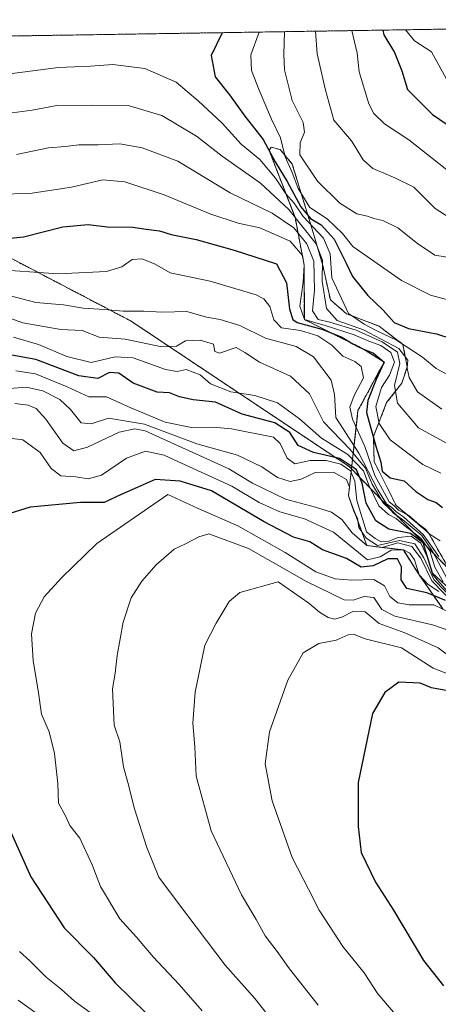
# Model space of a CAD drawing. Units: metres. Extents: x 607556 to 611008, y 4722327 to 4724694.
# Drawn here: x 610711 to 610817, y 4724445 to 4724694 of the extents above; entities that cross this region are included whole.
import ezdxf

# ---------------------------------------------------------------- set-up
doc = ezdxf.new("R2010")
doc.units = ezdxf.units.M
doc.header["$MEASUREMENT"] = 0
doc.linetypes.add('TRAZOS', pattern=[0.75, 0.5, -0.25])
doc.linetypes.add('TRAZOSX2', pattern=[1.5, 1, -0.5])
for name, color, linetype, lineweight in [('Arbolado forestal', 92, 'TRAZOS', 0), ('Arbolado forestal CxS', 92, 'Continuous', 0), ('Comarca CxS', 133, 'Continuous', 0), ('Comunidad Autónoma CxS', 142, 'Continuous', 0), ('Curva de nivel maestra', 36, 'Continuous', 30), ('Curva de nivel normal', 36, 'Continuous', 0), ('Entidad de ámbito territorial CxS', 92, 'Continuous', 0), ('Escarpado lineal', 39, 'TRAZOS', 0), ('Instalación recreativa', 19, 'Continuous', 0), ('Municipio CxS', 142, 'Continuous', 0), ('Provincia CxS', 1, 'Continuous', 0)]:
    doc.layers.add(name, color=color, linetype=linetype, lineweight=lineweight)

# ---------------------------------------------------------------- blocks, each defined once
blk = doc.blocks.new('*U150')
at = {"layer": 'Arbolado forestal CxS', "color": 92, "linetype": 'Continuous', "lineweight": 0}
blk.add_polyline3d([(610568.75, 4724688, 697.26), (610885.05, 4724692.99, 652.21), (610886.56, 4724670.51, 649.93), (610936.35, 4724656.85, 663.3), (610965.27, 4724630.34, 668.42), (610971.74, 4724625.29, 669.07), (610971.74, 4724625.29, 669.07), (610974.38, 4724460.32, 743.24), (610960.76, 4724463.37, 741.42), (610943.15, 4724457.49, 759.27), (610923.18, 4724453.97, 801.66), (610911.44, 4724459.84, 799.46), (610910.27, 4724465.72, 786.92), (610917.31, 4724476.29, 750.31), (610913.79, 4724488.04, 744.49), (610895, 4724492.73, 775.52), (610873.87, 4724497.43, 793.9), (610865.65, 4724508.01, 755.66), (610846.29, 4724527.9, 749.08), (610794.73, 4724580.98, 748.1), (610739.34, 4724617.9, 736.53), (610688.57, 4724644.44, 723.27)], dxfattribs=at)
blk = doc.blocks.new('*U161')
at = {"layer": 'Curva de nivel normal', "color": 36, "linetype": 'Continuous', "lineweight": 0}
blk.add_polyline3d([(610710.2, 4724660.14, 715), (610718.34, 4724661.87, 715), (610722.65, 4724662.2, 715), (610726.01, 4724662.6, 715), (610730.94, 4724662.58, 715), (610736.47, 4724662.87, 715), (610742.14, 4724661.84, 715), (610751.17, 4724658.44, 715), (610764.47, 4724650.48, 715), (610775.1, 4724645.3, 715), (610780.58, 4724641.56, 715), (610783.87, 4724637.55, 715), (610785.63, 4724633.09, 715), (610785.79, 4724625.8, 715), (610785.31, 4724620.5, 715), (610786.79, 4724618.33, 715), (610789.76, 4724617.67, 715), (610796.4, 4724615.6, 715), (610802.97, 4724612.71, 715), (610806.9, 4724610.1, 715), (610807.52, 4724607.16, 715), (610806.15, 4724601.65, 715), (610806.92, 4724597.16, 715), (610812.2, 4724590.92, 715), (610820.4, 4724586.36, 715)], dxfattribs=at)
blk = doc.blocks.new('*U163')
at = {"layer": 'Curva de nivel normal', "color": 36, "linetype": 'Continuous', "lineweight": 0}
blk.add_polyline3d([(610709.1, 4724670.77, 710), (610714.2, 4724671.38, 710), (610720.42, 4724672.61, 710), (610729.3, 4724672.66, 710), (610738.55, 4724672.56, 710), (610747.13, 4724670.02, 710), (610755.86, 4724664.85, 710), (610762.44, 4724659.72, 710), (610772.13, 4724652.86, 710), (610779.34, 4724646.19, 710), (610786.24, 4724637.52, 710), (610787.89, 4724633.42, 710), (610787.75, 4724628.06, 710), (610788.9, 4724621.09, 710), (610791.55, 4724618.08, 710), (610798.24, 4724615.76, 710), (610807.26, 4724610.96, 710), (610809.55, 4724608.05, 710), (610809.37, 4724606, 710), (610809.82, 4724603.67, 710), (610812, 4724600, 710), (610818.17, 4724595.6, 710)], dxfattribs=at)
blk = doc.blocks.new('*U166')
at = {"layer": 'Curva de nivel normal', "color": 36, "linetype": 'Continuous', "lineweight": 0}
blk.add_polyline3d([(610778.25, 4724691.3, 690), (610778.03, 4724685.58, 690), (610778.23, 4724681.64, 690), (610780.19, 4724673.82, 690), (610782.97, 4724668.32, 690), (610783.27, 4724665.86, 690), (610782.21, 4724663.15, 690), (610782.1, 4724660.09, 690), (610786.63, 4724653.4, 690), (610792.28, 4724647.84, 690), (610796.58, 4724645.1, 690), (610799.25, 4724644.52, 690), (610800.91, 4724643.91, 690), (610803.13, 4724643.45, 690), (610807.01, 4724641.56, 690), (610811.99, 4724637.57, 690), (610816.35, 4724634.69, 690), (610819.47, 4724634.13, 690)], dxfattribs=at)
blk = doc.blocks.new('*U168')
at = {"layer": 'Curva de nivel normal', "color": 36, "linetype": 'Continuous', "lineweight": 0}
blk.add_polyline3d([(610771.75, 4724691.2, 695), (610769.66, 4724685.45, 695), (610769.82, 4724681.47, 695), (610771.79, 4724676.48, 695), (610774.92, 4724669.12, 695), (610777.18, 4724664.37, 695), (610778.37, 4724659.56, 695), (610780.17, 4724655.6, 695), (610781.72, 4724651.59, 695), (610784.68, 4724646.71, 695), (610789.04, 4724643.88, 695), (610792.97, 4724640.13, 695), (610795.56, 4724636.81, 695), (610807.89, 4724628.22, 695), (610815.28, 4724624.52, 695), (610822.77, 4724622.5, 695)], dxfattribs=at)
blk = doc.blocks.new('*U174')
at = {"layer": 'Curva de nivel normal', "color": 36, "linetype": 'Continuous', "lineweight": 0}
blk.add_polyline3d([(610820.62, 4724655.38, 680), (610809.77, 4724663.9, 680), (610803.62, 4724667.91, 680), (610800.86, 4724670.58, 680), (610799.59, 4724673.03, 680), (610797.2, 4724681.15, 680), (610796.68, 4724685.88, 680), (610795.26, 4724691.57, 680)], dxfattribs=at)
blk = doc.blocks.new('*U175')
at = {"layer": 'Curva de nivel normal', "color": 36, "linetype": 'Continuous', "lineweight": 0}
blk.add_polyline3d([(610786.07, 4724691.43, 685), (610786.47, 4724685.71, 685), (610788.59, 4724676.48, 685), (610790.74, 4724668.89, 685), (610795.18, 4724663.66, 685), (610798.22, 4724658.81, 685), (610800.67, 4724656.58, 685), (610806.2, 4724654.23, 685), (610811.06, 4724651.92, 685), (610816.41, 4724646.44, 685), (610821.44, 4724643.3, 685)], dxfattribs=at)
blk = doc.blocks.new('*U182')
at = {"layer": 'Curva de nivel normal', "color": 36, "linetype": 'Continuous', "lineweight": 0}
blk.add_polyline3d([(610706.51, 4724680.36, 705), (610720.87, 4724682.19, 705), (610728.96, 4724682.58, 705), (610734.68, 4724682.96, 705), (610742.78, 4724682, 705), (610750.74, 4724678.52, 705), (610756.28, 4724673.79, 705), (610762.44, 4724668.13, 705), (610767.23, 4724662.75, 705), (610771.92, 4724658.88, 705), (610775.92, 4724654.16, 705), (610778.54, 4724650.16, 705), (610780.64, 4724647.83, 705), (610782.95, 4724644.48, 705), (610788.08, 4724638.94, 705), (610789.84, 4724634.98, 705), (610790.24, 4724628.89, 705), (610794.47, 4724619.88, 705), (610798.42, 4724617.16, 705), (610801.45, 4724615.53, 705), (610806.6, 4724613.12, 705), (610813.26, 4724608.8, 705), (610816.74, 4724605.94, 705), (610821.28, 4724603.48, 705)], dxfattribs=at)
blk = doc.blocks.new('*U184')
at = {"layer": 'Curva de nivel normal', "color": 36, "linetype": 'Continuous', "lineweight": 0}
blk.add_polyline3d([(610823.34, 4724530.46, 790), (610817.19, 4724535.11, 790), (610808.72, 4724538.92, 790), (610802.23, 4724541.26, 790), (610798.7, 4724544.21, 790), (610795.53, 4724544.34, 790), (610792.93, 4724542.93, 790), (610791.03, 4724542.35, 790), (610789.27, 4724542.76, 790), (610787.12, 4724544.16, 790), (610784.38, 4724546.42, 790), (610776.63, 4724551.83, 790), (610766.9, 4724549.11, 790), (610764.18, 4724546.89, 790), (610760.92, 4724541.33, 790), (610757.97, 4724535.8, 790), (610755.54, 4724523.87, 790), (610755, 4724516.05, 790), (610755.47, 4724510, 790), (610755.81, 4724502.62, 790), (610759.62, 4724488.76, 790), (610767.29, 4724472.49, 790), (610771.01, 4724466.21, 790), (610773.27, 4724462.11, 790), (610776.37, 4724458.16, 790), (610779.52, 4724453.7, 790), (610786.76, 4724444.57, 790)], dxfattribs=at)
blk = doc.blocks.new('*U185')
at = {"layer": 'Curva de nivel normal', "color": 36, "linetype": 'Continuous', "lineweight": 0}
blk.add_polyline3d([(610820.69, 4724676.78, 670), (610815.48, 4724686.17, 670), (610811.24, 4724689.01, 670), (610808.9, 4724691.79, 670)], dxfattribs=at)
blk = doc.blocks.new('*U186')
at = {"layer": 'Curva de nivel normal', "color": 36, "linetype": 'Continuous', "lineweight": 0}
blk.add_polyline3d([(610820.21, 4724539.41, 785), (610815.75, 4724540.95, 785), (610806.24, 4724543.11, 785), (610802.9, 4724544.85, 785), (610800.85, 4724547.85, 785), (610798.43, 4724548.14, 785), (610795.6, 4724547.16, 785), (610793.34, 4724547.31, 785), (610783.76, 4724551.96, 785), (610769.12, 4724560.32, 785), (610759.02, 4724563.98, 785), (610756.48, 4724563.23, 785), (610753.13, 4724561.5, 785), (610750.2, 4724560.14, 785), (610745.62, 4724556.15, 785), (610742.05, 4724552, 785), (610739.34, 4724547.75, 785), (610737.3, 4724541.65, 785), (610735.77, 4724533.19, 785), (610735.25, 4724528.67, 785), (610734.58, 4724524.72, 785), (610735, 4724515.49, 785), (610736.45, 4724511.29, 785), (610737.4, 4724504.95, 785), (610738.5, 4724500.96, 785), (610740.14, 4724494.26, 785), (610743.25, 4724484.5, 785), (610746.36, 4724476.99, 785), (610751.04, 4724470.63, 785), (610763.14, 4724454.7, 785), (610770.67, 4724446.22, 785), (610775.66, 4724439.9, 785)], dxfattribs=at)
blk = doc.blocks.new('*U187')
at = {"layer": 'Curva de nivel normal', "color": 36, "linetype": 'Continuous', "lineweight": 0}
for points in [[(610817.36, 4724549.37, 770), (610814.69, 4724551.14, 770), (610812.38, 4724553.64, 770), (610811.2, 4724557.41, 770), (610810.03, 4724559.15, 770), (610808.38, 4724559.92, 770), (610805.31, 4724559.84, 770), (610802.51, 4724558.18, 770), (610799.28, 4724557.44, 770), (610790.64, 4724564.42, 770), (610783.25, 4724567.84, 770), (610777.06, 4724569.58, 770), (610771.8, 4724571.92, 770), (610764.86, 4724576.06, 770), (610751.14, 4724582.34, 770), (610747.71, 4724583.98, 770), (610742.93, 4724584.93, 770), (610738.15, 4724583.22, 770), (610731.8, 4724578.92, 770), (610728.44, 4724577.96, 770), (610725.23, 4724578.43, 770), (610721.5, 4724578.68, 770), (610718.98, 4724580.53, 770), (610716.23, 4724584.6, 770), (610711.86, 4724587.86, 770), (610708.41, 4724588.28, 770)], [(610710.97, 4724458.16, 770), (610713.6, 4724455.8, 770), (610717.78, 4724451.65, 770), (610721.54, 4724448.62, 770), (610724.94, 4724445.51, 770), (610729.87, 4724442.03, 770)]]:
    blk.add_polyline3d(points, dxfattribs=at)
blk = doc.blocks.new('*U189')
at = {"layer": 'Curva de nivel maestra', "color": 36, "linetype": 'Continuous', "lineweight": 30}
for points in [[(610819.05, 4724547.1, 775), (610816.06, 4724548.36, 775), (610814.36, 4724549.07, 775), (610809.24, 4724550.19, 775), (610807.81, 4724552.33, 775), (610807.87, 4724555.67, 775), (610806.89, 4724557.69, 775), (610804.45, 4724557.69, 775), (610800.69, 4724555.92, 775), (610797.71, 4724555.56, 775), (610793.96, 4724557.76, 775), (610787.84, 4724559.92, 775), (610784.65, 4724561.94, 775), (610780.51, 4724563.16, 775), (610773.08, 4724567.07, 775), (610759.72, 4724574.92, 775), (610751.78, 4724577.39, 775), (610745.36, 4724577.8, 775), (610740.83, 4724575.72, 775), (610736.8, 4724574.02, 775), (610732.47, 4724571.96, 775), (610726.47, 4724571.98, 775), (610713.71, 4724570.75, 775), (610707.14, 4724568.76, 775)], [(610705.47, 4724495.56, 775), (610713.84, 4724477.04, 775), (610722.29, 4724464.16, 775), (610729.78, 4724456.62, 775), (610735.25, 4724450.22, 775), (610747.21, 4724438.53, 775)]]:
    blk.add_polyline3d(points, dxfattribs=at)
blk = doc.blocks.new('*U190')
at = {"layer": 'Curva de nivel maestra', "color": 36, "linetype": 'Continuous', "lineweight": 30}
blk.add_polyline3d([(610825.44, 4724545.18, 750), (610815.77, 4724554, 750), (610813.36, 4724561.72, 750), (610810.22, 4724564.09, 750), (610804.68, 4724565.22, 750), (610801.43, 4724567.3, 750), (610798.94, 4724571.8, 750), (610797.96, 4724576.83, 750), (610796.48, 4724580.25, 750), (610795.28, 4724581.04, 750), (610792.17, 4724583.07, 750), (610785.56, 4724584.62, 750), (610781.66, 4724586.43, 750), (610779.56, 4724589.7, 750), (610775.76, 4724592.14, 750), (610767.47, 4724594.37, 750), (610760.75, 4724597.4, 750), (610755.08, 4724597.98, 750), (610751.56, 4724598.76, 750), (610749.05, 4724599.79, 750), (610745.87, 4724599.9, 750), (610739.81, 4724602.22, 750), (610736.21, 4724604.74, 750), (610733.84, 4724604.88, 750), (610730.86, 4724603.41, 750), (610726.07, 4724604.1, 750), (610715.1, 4724608.19, 750), (610707.21, 4724609.62, 750)], dxfattribs=at)
blk = doc.blocks.new('*U193')
at = {"layer": 'Curva de nivel maestra', "color": 36, "linetype": 'Continuous', "lineweight": 30}
blk.add_polyline3d([(610762.4, 4724691.05, 700), (610759.59, 4724685.29, 700), (610760.62, 4724679.89, 700), (610764.27, 4724675.28, 700), (610768.18, 4724669.92, 700), (610772.8, 4724663.99, 700), (610775.89, 4724658.32, 700), (610778.88, 4724653.3, 700), (610782.32, 4724646.86, 700), (610784.78, 4724643.97, 700), (610787.55, 4724642.32, 700), (610790.85, 4724638.67, 700), (610793.89, 4724632.65, 700), (610795.46, 4724629.21, 700), (610799.32, 4724624.44, 700), (610803.26, 4724620.68, 700), (610806.04, 4724617.56, 700), (610809.66, 4724616.04, 700), (610816.78, 4724614.71, 700), (610824.07, 4724612.32, 700)], dxfattribs=at)
blk = doc.blocks.new('*U194')
at = {"layer": 'Curva de nivel maestra', "color": 36, "linetype": 'Continuous', "lineweight": 30}
blk.add_polyline3d([(610803.14, 4724691.7, 675), (610803.45, 4724690.53, 675), (610806.13, 4724686.02, 675), (610808.02, 4724681.35, 675), (610809.46, 4724676.64, 675), (610815.77, 4724670.29, 675), (610821.31, 4724666.5, 675)], dxfattribs=at)

msp = doc.modelspace()

# ---------------------------------------------------------------- linework, layer by layer
at = {"layer": 'Arbolado forestal', "color": 92, "linetype": 'TRAZOS', "lineweight": 0}
for points in [[(610568.75, 4724688, 697.26), (610863.05, 4724692.64, 646.72), (610865.13, 4724692.68, 646.22), (610867.17, 4724692.71, 646.05), (610869.15, 4724692.74, 646.51), (610885.05, 4724692.99, 652.21)], [(610974.38, 4724460.32, 743.24), (610960.76, 4724463.37, 741.42), (610943.15, 4724457.49, 759.27), (610923.18, 4724453.97, 801.66), (610911.44, 4724459.84, 799.46), (610910.27, 4724465.72, 786.92), (610917.31, 4724476.29, 750.31), (610913.79, 4724488.04, 744.49), (610895, 4724492.74, 775.52), (610873.87, 4724497.43, 793.9), (610865.65, 4724508.01, 755.66), (610846.29, 4724527.9, 749.08), (610794.73, 4724580.98, 748.1), (610739.34, 4724617.9, 736.53), (610688.57, 4724644.44, 723.27), (610660.88, 4724649.06, 720.26), (610630.88, 4724669.83, 707.34), (610610.11, 4724674.44, 705.03), (610585.88, 4724681.37, 700.63), (610568.75, 4724688, 697.26)]]:
    msp.add_polyline3d(points, dxfattribs=at)
at = {"layer": 'Arbolado forestal CxS', "color": 92, "linetype": 'Continuous', "lineweight": 0}
msp.add_polyline3d([(610526.13, 4724687.32, 697.6), (610568.75, 4724688, 697.26), (610585.88, 4724681.37, 700.63), (610610.11, 4724674.44, 705.03), (610630.88, 4724669.83, 707.34), (610660.88, 4724649.06, 720.26), (610688.57, 4724644.44, 723.27), (610739.34, 4724617.9, 736.53), (610794.73, 4724580.98, 748.1), (610846.29, 4724527.9, 749.08), (610865.65, 4724508.01, 755.66), (610873.87, 4724497.43, 793.9), (610895, 4724492.73, 775.52), (610913.79, 4724488.04, 744.49), (610917.31, 4724476.29, 750.31), (610910.27, 4724465.72, 786.92), (610911.44, 4724459.84, 799.46), (610923.18, 4724453.97, 801.66), (610943.15, 4724457.49, 759.27), (610960.76, 4724463.37, 741.42), (610974.38, 4724460.32, 743.24), (610974.38, 4724460.32, 743.24), (610980.78, 4724060.48, 663.1)], dxfattribs=at)
at = {"layer": 'Comarca CxS', "color": 133, "linetype": 'Continuous', "lineweight": 0}
msp.add_polyline3d([(608695.16, 4724658.42, 568), (610970.63, 4724694.34, 715.13), (610980.32, 4724089.42, 681.79)], dxfattribs=at)
msp.add_polyline3d([(608695.16, 4724658.42, 568), (610970.63, 4724694.34, 715.13), (610980.32, 4724089.42, 681.79)], dxfattribs=at)
at = {"layer": 'Comunidad Autónoma CxS', "color": 142, "linetype": 'Continuous', "lineweight": 0}
msp.add_polyline3d([(611007.67, 4722381.04, 581.68), (607591.98, 4722327.14, 640.13), (607556.08, 4724640.44, 520.15), (608695.16, 4724658.42, 568), (610970.63, 4724694.34, 715.13), (610980.32, 4724089.42, 681.79), (611007.67, 4722381.04, 581.68)], close=True, dxfattribs=at)
msp.add_polyline3d([(611007.67, 4722381.04, 581.68), (607591.98, 4722327.14, 640.13), (607556.08, 4724640.44, 520.15), (608695.16, 4724658.42, 568), (610970.63, 4724694.34, 715.13), (610980.32, 4724089.42, 681.79), (611007.67, 4722381.04, 581.68)], close=True, dxfattribs=at)
at = {"layer": 'Curva de nivel maestra', "color": 36, "linetype": 'Continuous', "lineweight": 30}
for points in [[(610702.51, 4724638.34, 725), (610712.03, 4724639.29, 725), (610721.95, 4724641.86, 725), (610728.4, 4724642.46, 725), (610733.2, 4724641.84, 725), (610739.71, 4724641.75, 725), (610743.13, 4724641.2, 725), (610746.47, 4724640.79, 725), (610749.47, 4724639.87, 725), (610755.8, 4724638.59, 725), (610765.45, 4724635.94, 725), (610776.16, 4724632.41, 725), (610778.72, 4724627.65, 725), (610779.49, 4724620.92, 725), (610780.3, 4724618.34, 725), (610781.42, 4724617.58, 725), (610787.73, 4724615.89, 725), (610790.05, 4724614.95, 725), (610792.74, 4724613.86, 725), (610795.53, 4724612.21, 725), (610796.8, 4724611.46, 725), (610798.09, 4724610.93, 725), (610800.77, 4724609.83, 725), (610803.5, 4724607.56, 725), (610801.46, 4724603.12, 725), (610799.38, 4724597.85, 725), (610799.04, 4724594.77, 725), (610801.39, 4724586.26, 725), (610802.65, 4724582.19, 725), (610803.03, 4724579.9, 725), (610805.04, 4724578.24, 725), (610808.54, 4724577.41, 725), (610811.51, 4724574.78, 725), (610814.58, 4724572.73, 725), (610816.72, 4724571.99, 725), (610818.34, 4724570.66, 725)], [(610820.58, 4724524.01, 800), (610815.5, 4724524.98, 800), (610812.63, 4724526.13, 800), (610807.2, 4724526.4, 800), (610803.69, 4724523.8, 800), (610800.53, 4724518.48, 800), (610796.93, 4724501, 800), (610796.95, 4724489.82, 800), (610797.71, 4724483.24, 800), (610801.34, 4724475.68, 800), (610805.87, 4724468.62, 800), (610813.51, 4724455.85, 800), (610818.54, 4724449.4, 800)]]:
    msp.add_polyline3d(points, dxfattribs=at)
at = {"layer": 'Curva de nivel normal', "color": 36, "linetype": 'Continuous', "lineweight": 0}
for points in [[(610705.66, 4724650.12, 720), (610713.6, 4724650.26, 720), (610724.13, 4724651.9, 720), (610732.09, 4724653.72, 720), (610737.7, 4724653.26, 720), (610747.68, 4724649.92, 720), (610759.53, 4724645.02, 720), (610766.5, 4724642.76, 720), (610771.96, 4724641.57, 720), (610779.66, 4724638.18, 720), (610782.75, 4724634.6, 720), (610783.22, 4724632.08, 720), (610782.96, 4724627.82, 720), (610782.13, 4724621.71, 720), (610783.25, 4724618.35, 720), (610788.54, 4724616.79, 720), (610795.92, 4724614.44, 720), (610799.65, 4724612.84, 720), (610802.69, 4724611.78, 720), (610805.18, 4724609.96, 720), (610806.15, 4724607.55, 720), (610804.89, 4724604.25, 720), (610802.84, 4724601.12, 720), (610801.38, 4724596.28, 720), (610802.22, 4724591.95, 720), (610805.06, 4724587.81, 720), (610813.3, 4724581.57, 720), (610817.92, 4724579.37, 720)], [(610703.74, 4724631.07, 730), (610720.77, 4724629.92, 730), (610733.04, 4724630.49, 730), (610736.95, 4724631.66, 730), (610739.57, 4724633.55, 730), (610742.03, 4724633.76, 730), (610745.22, 4724632.42, 730), (610749.23, 4724630.17, 730), (610759.36, 4724628.02, 730), (610771.01, 4724624.61, 730), (610773.01, 4724623.57, 730), (610774.52, 4724621.61, 730), (610775.48, 4724618.28, 730), (610777.48, 4724616.24, 730), (610782.31, 4724615.58, 730), (610786.71, 4724614.24, 730), (610790.23, 4724611.84, 730), (610793.02, 4724609.04, 730), (610796.04, 4724607.68, 730), (610797.64, 4724606.46, 730), (610798.24, 4724603.56, 730), (610795.87, 4724599.05, 730), (610794.78, 4724596.1, 730), (610795.48, 4724593.04, 730), (610798.63, 4724586.17, 730), (610801.1, 4724578.78, 730), (610803.55, 4724574.32, 730), (610804.75, 4724572.09, 730), (610805.97, 4724571.17, 730), (610807.16, 4724570.02, 730), (610809.78, 4724568.64, 730), (610812.44, 4724566.31, 730), (610813.96, 4724565.16, 730), (610814.87, 4724564.07, 730), (610816.09, 4724563.29, 730), (610817.69, 4724562.22, 730)], [(610708.04, 4724624.5, 735), (610715.1, 4724622.67, 735), (610722.18, 4724622.04, 735), (610727.13, 4724621.2, 735), (610732.51, 4724620.9, 735), (610737.29, 4724620.44, 735), (610742.51, 4724620.45, 735), (610747.29, 4724620.19, 735), (610753.42, 4724620.34, 735), (610758.39, 4724618.92, 735), (610761.87, 4724618.36, 735), (610766.9, 4724616.78, 735), (610773.38, 4724613.57, 735), (610781.19, 4724611.53, 735), (610785.6, 4724608.91, 735), (610790.03, 4724603, 735), (610790.88, 4724599.33, 735), (610791.27, 4724593.46, 735), (610797.08, 4724584.46, 735), (610801.94, 4724575.14, 735), (610804.11, 4724571.64, 735), (610805.48, 4724570.68, 735), (610806.43, 4724569.63, 735), (610808.53, 4724568.25, 735), (610813.44, 4724563.83, 735), (610817.4, 4724558.3, 735)], [(610705.41, 4724619.8, 740), (610711.8, 4724617.52, 740), (610721.5, 4724615.79, 740), (610726.92, 4724615.52, 740), (610731.16, 4724613.83, 740), (610737.8, 4724613.39, 740), (610747.13, 4724611.4, 740), (610750.8, 4724611.61, 740), (610753.13, 4724612.96, 740), (610756.85, 4724613.11, 740), (610760.24, 4724612.06, 740), (610760.53, 4724610.25, 740), (610761.72, 4724609.84, 740), (610765.99, 4724611.21, 740), (610768.18, 4724609.96, 740), (610771.85, 4724607.53, 740), (610779.78, 4724604.01, 740), (610784.52, 4724599.49, 740), (610788.15, 4724592.37, 740), (610794.87, 4724585.4, 740), (610798.76, 4724580.63, 740), (610800.43, 4724576.63, 740), (610803.29, 4724571.83, 740), (610805, 4724570.2, 740), (610805.96, 4724569.16, 740), (610808.14, 4724567.68, 740), (610813.03, 4724563.56, 740), (610815.78, 4724559.64, 740), (610819.6, 4724552.47, 740)], [(610709.47, 4724613.87, 745), (610715.84, 4724612.03, 745), (610722.96, 4724608.94, 745), (610729.12, 4724607.47, 745), (610735.25, 4724608.9, 745), (610739.78, 4724608.64, 745), (610747.99, 4724605.68, 745), (610750.98, 4724605.12, 745), (610753.3, 4724605.65, 745), (610756.78, 4724604.32, 745), (610759.46, 4724602, 745), (610764.57, 4724599.99, 745), (610770.69, 4724599.1, 745), (610776.48, 4724597.23, 745), (610782.04, 4724593.19, 745), (610787.58, 4724588.25, 745), (610794.27, 4724584.09, 745), (610798.26, 4724580.02, 745), (610799.6, 4724576.35, 745), (610802.14, 4724571.11, 745), (610804.63, 4724568.92, 745), (610806.59, 4724567.91, 745), (610808.42, 4724566.29, 745), (610812.81, 4724562.93, 745), (610815.12, 4724559.68, 745), (610816.34, 4724555.6, 745), (610818.48, 4724551.85, 745)], [(610710.03, 4724605.34, 755), (610715.04, 4724604.58, 755), (610723.06, 4724601.26, 755), (610728.56, 4724598.71, 755), (610733.05, 4724598.76, 755), (610739.2, 4724595.91, 755), (610747.92, 4724592.3, 755), (610754.64, 4724591, 755), (610760.08, 4724591.07, 755), (610764.77, 4724590.6, 755), (610775.44, 4724588.55, 755), (610777.12, 4724586.91, 755), (610778.91, 4724583.23, 755), (610780.84, 4724581.79, 755), (610784.71, 4724582.58, 755), (610788.8, 4724582.56, 755), (610792.52, 4724581.64, 755), (610794.94, 4724579.96, 755), (610796.08, 4724577.33, 755), (610796.59, 4724572.5, 755), (610798.99, 4724564.53, 755), (610801.26, 4724562.79, 755), (610802.77, 4724561.97, 755), (610804.72, 4724562.13, 755), (610807.09, 4724563.12, 755), (610810.33, 4724563.41, 755), (610812.82, 4724561.68, 755), (610814.48, 4724557.99, 755), (610815.84, 4724553.6, 755), (610822.68, 4724545.88, 755)], [(610707.51, 4724600.79, 760), (610712.64, 4724601.19, 760), (610716.94, 4724600.25, 760), (610721.19, 4724598.09, 760), (610723.89, 4724595.56, 760), (610726.62, 4724592.15, 760), (610729.13, 4724591.86, 760), (610733.6, 4724593.33, 760), (610742.66, 4724591.84, 760), (610755.98, 4724586.83, 760), (610766.27, 4724583.95, 760), (610772.44, 4724580.97, 760), (610776.42, 4724578.32, 760), (610779.69, 4724577.28, 760), (610782.48, 4724577.86, 760), (610786.01, 4724579.59, 760), (610790.68, 4724579.61, 760), (610793.95, 4724577.78, 760), (610794.67, 4724575.85, 760), (610794.46, 4724573.66, 760), (610795.93, 4724569.46, 760), (610796.75, 4724567.96, 760), (610797.07, 4724565.65, 760), (610798.92, 4724562.92, 760), (610801.82, 4724561.02, 760), (610807.4, 4724562.31, 760), (610811.3, 4724561.49, 760), (610813.58, 4724557.9, 760), (610816.11, 4724552.45, 760), (610824.7, 4724543.57, 760)], [(610824.29, 4724543.16, 765), (610815.59, 4724552.12, 765), (610812.82, 4724557.87, 765), (610810.56, 4724560.82, 765), (610807, 4724561.71, 765), (610803.02, 4724560.56, 765), (610799.15, 4724561.02, 765), (610795.36, 4724564.23, 765), (610792.76, 4724567.63, 765), (610790.15, 4724569.48, 765), (610786.06, 4724570.81, 765), (610778.47, 4724572.8, 765), (610770.13, 4724576.84, 765), (610764.1, 4724580.5, 765), (610742.88, 4724590.08, 765), (610740.27, 4724590.6, 765), (610736.26, 4724589.81, 765), (610728.25, 4724585.98, 765), (610724.76, 4724585.02, 765), (610722, 4724587, 765), (610717.64, 4724593.11, 765), (610715.22, 4724595.82, 765), (610713.18, 4724596.65, 765), (610709.83, 4724597.03, 765)], [(610820.85, 4724543.73, 780), (610816.13, 4724545.99, 780), (610809.85, 4724546.03, 780), (610806.98, 4724546.49, 780), (610804.91, 4724548.11, 780), (610803.61, 4724550.81, 780), (610800.86, 4724552.42, 780), (610795.34, 4724552.29, 780), (610791.05, 4724552.6, 780), (610786.19, 4724554.39, 780), (610778.42, 4724559.29, 780), (610766.38, 4724566.05, 780), (610756.32, 4724570.43, 780), (610748.61, 4724574, 780), (610730.63, 4724561.54, 780), (610721.75, 4724552.92, 780), (610717.22, 4724548.02, 780), (610715.02, 4724543.88, 780), (610714, 4724538.64, 780), (610714.41, 4724531.82, 780), (610715.72, 4724524.33, 780), (610716.52, 4724518.33, 780), (610718.52, 4724513.84, 780), (610719.86, 4724508.36, 780), (610720.69, 4724500.76, 780), (610720.9, 4724495.74, 780), (610722.69, 4724492.49, 780), (610723.71, 4724490.06, 780), (610726.32, 4724486.86, 780), (610729.43, 4724480.07, 780), (610731.52, 4724474.6, 780), (610736.42, 4724466.45, 780), (610740.65, 4724461.73, 780), (610744.92, 4724456.78, 780), (610751.53, 4724449.73, 780), (610757.35, 4724443.07, 780)], [(610827.06, 4724525.67, 795), (610815.92, 4724529.98, 795), (610807.89, 4724535.09, 795), (610798.69, 4724537.41, 795), (610795.87, 4724538.52, 795), (610794.41, 4724538.4, 795), (610791.33, 4724537.05, 795), (610786.93, 4724536.2, 795), (610782.92, 4724533.86, 795), (610779.05, 4724526.89, 795), (610774.39, 4724513.78, 795), (610773.28, 4724505.67, 795), (610775.06, 4724496.33, 795), (610780.18, 4724481.98, 795), (610784.33, 4724473.96, 795), (610787, 4724468.57, 795), (610793.06, 4724459.4, 795), (610798.47, 4724452.76, 795), (610801.86, 4724447.39, 795), (610805.89, 4724442.77, 795)], [(610710.6, 4724445.8, 765), (610724.48, 4724435.82, 765)]]:
    msp.add_polyline3d(points, dxfattribs=at)
at = {"layer": 'Entidad de ámbito territorial CxS', "color": 92, "linetype": 'Continuous', "lineweight": 0}
msp.add_polyline3d([(608695.16, 4724658.42, 568), (610970.63, 4724694.34, 715.13), (610980.32, 4724089.42, 681.79)], dxfattribs=at)
msp.add_polyline3d([(608695.16, 4724658.42, 568), (610970.63, 4724694.34, 715.13), (610980.32, 4724089.42, 681.79)], dxfattribs=at)
at = {"layer": 'Escarpado lineal', "color": 39, "linetype": 'TRAZOS', "lineweight": 0}
msp.add_polyline3d([(610774.34, 4724661.15, 695.41), (610780.9, 4724644.24, 695.41), (610783.22, 4724632.08, 695.41), (610783.25, 4724618.35, 695.41), (610790.05, 4724614.95, 695.41), (610795.53, 4724612.21, 695.41), (610798.09, 4724610.93, 695.41), (610803.5, 4724607.56, 695.41), (610796.86, 4724595.26, 695.41), (610795.28, 4724581.04, 695.41), (610794.46, 4724573.66, 695.41), (610799.15, 4724561.02, 695.41), (610808.38, 4724559.92, 695.41), (610812.38, 4724553.64, 695.41), (610816.06, 4724548.36, 695.41), (610818.49, 4724544.86, 695.41)], dxfattribs=at)
at = {"layer": 'Instalación recreativa', "color": 19, "linetype": 'Continuous', "lineweight": 0}
msp.add_polyline3d([(610818.49, 4724544.86, 774.66), (610812.38, 4724553.64, 764.62), (610808.38, 4724559.92, 765.34), (610799.15, 4724561.02, 762.52), (610794.46, 4724573.66, 756.2), (610796.86, 4724595.26, 725.56), (610803.5, 4724607.56, 721.84), (610798.09, 4724610.93, 722.4), (610783.25, 4724618.35, 717.02), (610783.22, 4724632.08, 719.06), (610780.9, 4724644.24, 709.74), (610774.34, 4724661.15, 700.36), (610774.87, 4724662.04, 699.15), (610777.15, 4724661.4, 696.38), (610780.17, 4724657.75, 692.8), (610785.25, 4724641.24, 706.54), (610787.94, 4724632.03, 710.87), (610789.85, 4724623.3, 707.3), (610793.98, 4724619.81, 704.36), (610802.23, 4724616.63, 704.12), (610808.26, 4724612.03, 705.07), (610809.38, 4724606.31, 711.02), (610807.95, 4724602.18, 712.19), (610804.14, 4724597.26, 716.67), (610800.8, 4724588.69, 723.42), (610800.96, 4724582.34, 726.81), (610806.52, 4724571.23, 733.35), (610814.77, 4724564.24, 734.77), (610820.33, 4724554.4, 735.37)], dxfattribs=at)
at = {"layer": 'Instalación recreativa', "color": 2, "linetype": 'TRAZOSX2', "lineweight": 0}
msp.add_polyline3d([(610818.49, 4724544.86, 774.66), (610812.38, 4724553.64, 764.62), (610808.38, 4724559.92, 765.34), (610799.15, 4724561.02, 762.52), (610794.46, 4724573.66, 756.2), (610796.86, 4724595.26, 725.56), (610803.5, 4724607.56, 721.84), (610798.09, 4724610.93, 722.4), (610783.25, 4724618.35, 717.02), (610783.22, 4724632.08, 719.06), (610780.9, 4724644.24, 709.74), (610774.34, 4724661.15, 700.36), (610774.87, 4724662.04, 699.15), (610777.15, 4724661.4, 696.38), (610780.17, 4724657.75, 692.8), (610785.25, 4724641.24, 706.54), (610787.94, 4724632.03, 710.87), (610789.85, 4724623.3, 707.3), (610793.98, 4724619.81, 704.36), (610802.23, 4724616.63, 704.12), (610808.26, 4724612.03, 705.07), (610809.38, 4724606.31, 711.02), (610807.95, 4724602.18, 712.19), (610804.14, 4724597.26, 716.67), (610800.8, 4724588.69, 723.42), (610800.96, 4724582.34, 726.81), (610806.52, 4724571.23, 733.35), (610814.77, 4724564.24, 734.77), (610820.33, 4724554.4, 735.37)], dxfattribs=at)
at = {"layer": 'Municipio CxS', "color": 142, "linetype": 'Continuous', "lineweight": 0}
msp.add_polyline3d([(608695.16, 4724658.42, 568), (610970.63, 4724694.34, 715.13), (610980.32, 4724089.42, 681.79)], dxfattribs=at)
msp.add_polyline3d([(608695.16, 4724658.42, 568), (610970.63, 4724694.34, 715.13), (610980.32, 4724089.42, 681.79)], dxfattribs=at)
at = {"layer": 'Provincia CxS', "color": 1, "linetype": 'Continuous', "lineweight": 0}
msp.add_polyline3d([(611007.67, 4722381.04, 581.68), (607591.98, 4722327.14, 640.13), (607556.08, 4724640.44, 520.15), (610970.63, 4724694.34, 715.13), (611007.67, 4722381.04, 581.68)], close=True, dxfattribs=at)
msp.add_polyline3d([(611007.67, 4722381.04, 581.68), (607591.98, 4722327.14, 640.13), (607556.08, 4724640.44, 520.15), (610970.63, 4724694.34, 715.13), (611007.67, 4722381.04, 581.68)], close=True, dxfattribs=at)

# ---------------------------------------------------------------- block references
at = {"layer": 'Arbolado forestal CxS', "color": 92, "linetype": 'Continuous', "lineweight": 0}
msp.add_blockref('*U150', (0, 0), dxfattribs=at)
at = {"layer": 'Curva de nivel maestra', "color": 36, "linetype": 'Continuous', "lineweight": 30}
for name in ['*U194', '*U193', '*U190', '*U189']:
    msp.add_blockref(name, (0, 0), dxfattribs=at)
at = {"layer": 'Curva de nivel normal', "color": 36, "linetype": 'Continuous', "lineweight": 0}
for name in ['*U185', '*U174', '*U175', '*U166', '*U168', '*U182', '*U163', '*U161', '*U187', '*U186', '*U184']:
    msp.add_blockref(name, (0, 0), dxfattribs=at)

doc.saveas('drawing.dxf')
